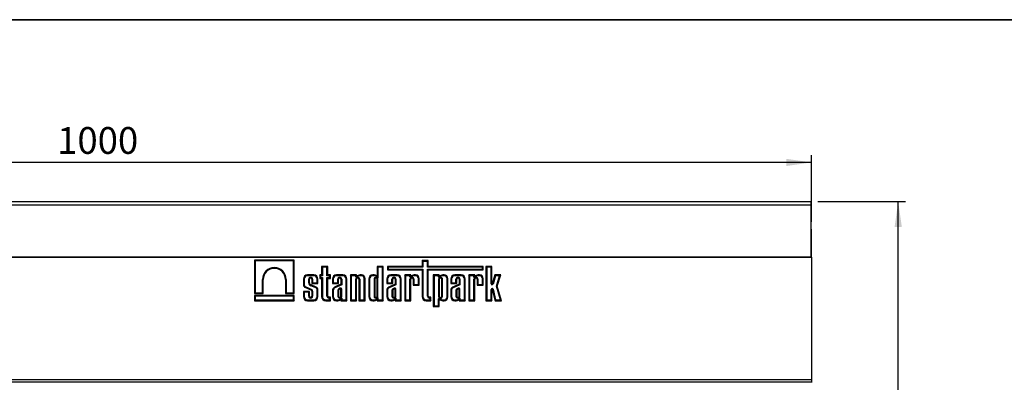
# Model space of a CAD drawing. Units: millimetres. Extents: x 8 to 455, y 1 to 291.
# Drawn here: x 127 to 264, y 241 to 291 of the extents above; entities that cross this region are included whole.
import ezdxf

# ---------------------------------------------------------------- set-up
doc = ezdxf.new("R2010")
doc.units = ezdxf.units.MM
doc.layers.add('FORMAT', color=7, linetype='Continuous')
doc.styles.add('SLDTEXTSTYLE0', font='txt')
doc.styles.add('SLDTEXTSTYLE3', font='txt')
doc.dimstyles.new('SLDDIMSTYLE1', dxfattribs={"dimtxt": 3.393075, "dimasz": 3.5, "dimexe": 0, "dimexo": 0.0625, "dimgap": 0.848269, "dimtad": 1, "dimlfac": 5, "dimrnd": 1e-09, "dimzin": 12, "dimdsep": 46, "dimtxsty": 'SLDTEXTSTYLE0', "dimsah": 1, "dimcen": 0.09, "dimadec": 0, "dimazin": 3, "dimtfac": 1, "dimtofl": 0, "dimtmove": 0, "dimatfit": 3, "dimfxl": 1, "dimfrac": 2, "dimtolj": 1, "dimtzin": 12, "dimarcsym": 0})

# ---------------------------------------------------------------- blocks, each defined once
blk = doc.blocks.new('_D_5')
at = {"layer": 'FORMAT', "transparency": 16777216}
for p, q in [((36.88, 263.02), (36.88, 272.25)), ((236.88, 271.25), (36.88, 271.25)), ((236.88, 263.02), (236.88, 272.25))]:
    blk.add_line(p, q, dxfattribs=at)
for points in [[(36.88, 271.25), (40.38, 270.75), (40.38, 271.75)], [(236.88, 271.25), (233.38, 271.75), (233.38, 270.75)]]:
    blk.add_solid(points, dxfattribs=at)
at = {"layer": 'FORMAT', "transparency": 16777216, "insert": (132.49, 276.14), "char_height": 3.704, "attachment_point": 1, "style": 'SLDTEXTSTYLE3'}
blk.add_mtext('1000', dxfattribs=at)
blk = doc.blocks.new('_D_7')
at = {"layer": 'FORMAT', "transparency": 16777216}
for p, q in [((237.78, 265.82), (249.88, 265.82)), ((248.88, 183.82), (248.88, 265.82)), ((224.4, 183.82), (249.88, 183.82))]:
    blk.add_line(p, q, dxfattribs=at)
for points in [[(248.88, 265.82), (248.38, 262.32), (249.38, 262.32)], [(248.88, 183.82), (249.38, 187.32), (248.38, 187.32)]]:
    blk.add_solid(points, dxfattribs=at)
at = {"layer": 'FORMAT', "transparency": 16777216, "insert": (244, 217.12), "char_height": 3.704, "attachment_point": 1, "rotation": 90, "style": 'SLDTEXTSTYLE3'}
blk.add_mtext('410', dxfattribs=at)

msp = doc.modelspace()

# ---------------------------------------------------------------- linework, layer by layer
at = {"color": 7, "linetype": 'Continuous', "lineweight": 25}
for p, q in [((236.7814, 265.8193), (36.9814, 265.8193)), ((236.7814, 265.8193), (236.7814, 265.3993)), ((36.9814, 265.3993), (236.7814, 265.3993)), ((236.7814, 265.3993), (236.7814, 258.1193)), ((236.8814, 262.0193), (236.7814, 262.0193)), ((236.8814, 258.1193), (236.8814, 262.0193)), ((36.8814, 258.1193), (236.8814, 258.1193)), ((236.7814, 258.1193), (36.9814, 258.1193)), ((159.7942, 257.7193), (159.7942, 253.1122)), ((165.299, 257.7193), (159.7942, 257.7193)), ((159.9014, 257.6121), (159.7942, 257.7193)), ((159.9014, 257.6121), (159.9014, 253.2194)), ((165.1918, 257.6121), (159.9014, 257.6121)), ((165.1918, 257.6121), (165.299, 257.7193)), ((165.1918, 253.2194), (165.1918, 257.6121)), ((165.299, 253.1122), (165.299, 257.7193)), ((183.8372, 257.6582), (182.9966, 257.6582)), ((182.9966, 257.6582), (182.9966, 256.8511)), ((183.1038, 257.551), (182.9966, 257.6582)), ((183.1038, 257.551), (183.1038, 256.7439)), ((183.73, 257.551), (183.1038, 257.551)), ((183.73, 257.551), (183.8372, 257.6582)), ((183.73, 256.7439), (183.73, 257.551)), ((183.8372, 256.8511), (183.8372, 257.6582)), ((236.8814, 258.1193), (236.8814, 241.2243)), ((169.9314, 256.8511), (169.0909, 256.8511)), ((169.0909, 256.8511), (169.0909, 255.6787)), ((169.198, 256.7439), (169.0909, 256.8511)), ((169.198, 256.7439), (169.198, 255.5715)), ((169.8242, 256.7439), (169.198, 256.7439)), ((169.8242, 256.7439), (169.9314, 256.8511)), ((169.8242, 255.5715), (169.8242, 256.7439)), ((169.9314, 255.6787), (169.9314, 256.8511)), ((177.6236, 256.8511), (176.783, 256.8511)), ((176.783, 256.8511), (176.783, 255.586)), ((176.8902, 256.7439), (176.783, 256.8511)), ((176.8902, 256.7439), (176.8902, 255.3145)), ((177.5164, 256.7439), (176.8902, 256.7439)), ((177.5164, 256.7439), (177.6236, 256.8511)), ((177.5164, 252.2265), (177.5164, 256.7439)), ((177.6236, 252.1193), (177.6236, 256.8511)), ((182.9966, 256.8511), (178.2072, 256.8511)), ((178.2072, 256.8511), (178.2072, 256.3828)), ((178.3143, 256.7439), (178.2072, 256.8511)), ((178.3143, 256.4899), (178.2072, 256.3828)), ((178.2072, 256.3828), (182.9966, 256.3828)), ((178.3143, 256.7439), (178.3143, 256.4899)), ((183.1038, 256.7439), (178.3143, 256.7439)), ((178.3143, 256.4899), (183.1038, 256.4899)), ((183.1038, 256.7439), (182.9966, 256.8511)), ((183.1038, 256.4899), (182.9966, 256.3828)), ((182.9966, 256.3828), (182.9966, 252.6828)), ((183.1038, 256.4899), (183.1038, 252.6828)), ((183.73, 256.7439), (183.8372, 256.8511)), ((191.3449, 256.7439), (183.73, 256.7439)), ((183.73, 252.7257), (183.73, 256.4899)), ((183.73, 256.4899), (183.8372, 256.3828)), ((183.73, 256.4899), (191.3449, 256.4899)), ((191.4521, 256.8511), (183.8372, 256.8511)), ((183.8372, 256.3828), (191.4521, 256.3828)), ((183.8372, 252.7257), (183.8372, 256.3828)), ((191.3449, 256.7439), (191.4521, 256.8511)), ((191.3449, 256.4899), (191.3449, 256.7439)), ((191.3449, 256.4899), (191.4521, 256.3828)), ((191.4521, 256.3828), (191.4521, 256.8511)), ((192.6643, 256.8464), (191.8237, 256.8464)), ((191.8237, 256.8464), (191.8237, 252.1193)), ((191.9309, 256.7392), (191.8237, 256.8464)), ((191.9309, 256.7392), (191.9309, 252.2265)), ((192.5571, 256.7392), (191.9309, 256.7392)), ((192.5571, 256.7392), (192.6643, 256.8464)), ((192.5571, 254.4504), (192.5571, 256.7392)), ((192.6643, 254.4504), (192.6643, 256.8464)), ((160.9057, 253.2194), (160.9057, 255.0608)), ((160.9057, 255.0608), (161.0128, 255.0608)), ((161.0128, 253.1122), (161.0128, 255.0608)), ((164.0804, 255.0608), (164.0804, 253.1122)), ((164.1876, 255.0608), (164.0804, 255.0608)), ((164.1876, 255.0608), (164.1876, 253.2194)), ((166.5677, 255.1152), (166.5677, 254.2932)), ((166.6748, 255.1152), (166.5677, 255.1152)), ((166.6748, 255.1152), (166.6748, 254.3021)), ((168.0156, 255.6787), (167.1311, 255.6787)), ((167.1311, 255.5715), (167.1311, 255.6787)), ((168.0156, 255.5715), (167.1311, 255.5715)), ((167.301, 254.6088), (167.301, 255.0758)), ((167.301, 255.0758), (167.4082, 255.0758)), ((167.4082, 254.6089), (167.4082, 255.0758)), ((167.7386, 255.0758), (167.7386, 254.4869)), ((167.8457, 255.0758), (167.7386, 255.0758)), ((167.8457, 255.0758), (167.8457, 254.5941)), ((168.0156, 255.5715), (168.0156, 255.6787)), ((168.472, 254.5941), (168.472, 255.1152)), ((168.472, 255.1152), (168.5791, 255.1152)), ((168.5791, 254.4869), (168.5791, 255.1152)), ((169.0909, 255.6787), (168.8302, 255.6787)), ((168.8302, 255.6787), (168.8302, 255.1984)), ((168.9374, 255.5715), (168.8302, 255.6787)), ((168.9374, 255.3056), (168.8302, 255.1984)), ((168.8302, 255.1984), (169.0909, 255.1984)), ((169.198, 255.5715), (168.9374, 255.5715)), ((168.9374, 255.5715), (168.9374, 255.3056)), ((168.9374, 255.3056), (169.198, 255.3056)), ((169.198, 255.5715), (169.0909, 255.6787)), ((169.198, 255.3056), (169.0909, 255.1984)), ((169.0909, 255.1984), (169.0909, 252.6828)), ((169.198, 255.3056), (169.198, 252.6828)), ((169.8242, 255.5715), (169.9314, 255.6787)), ((170.1978, 255.5715), (169.8242, 255.5715)), ((169.8242, 252.7257), (169.8242, 255.3056)), ((169.8242, 255.3056), (169.9314, 255.1984)), ((169.8242, 255.3056), (170.1978, 255.3056)), ((170.305, 255.6787), (169.9314, 255.6787)), ((169.9314, 252.7257), (169.9314, 255.1984)), ((169.9314, 255.1984), (170.305, 255.1984)), ((170.1978, 255.5715), (170.305, 255.6787)), ((170.1978, 255.3056), (170.1978, 255.5715)), ((170.1978, 255.3056), (170.305, 255.1984)), ((170.305, 255.1984), (170.305, 255.6787)), ((170.5863, 255.1152), (170.5863, 254.4869)), ((170.6935, 255.1152), (170.5863, 255.1152)), ((170.6935, 255.1152), (170.6935, 254.5941)), ((172.0343, 255.6787), (171.1498, 255.6787)), ((171.1498, 255.5715), (171.1498, 255.6787)), ((172.0343, 255.5715), (171.1498, 255.5715)), ((171.3197, 254.5941), (171.3197, 255.0758)), ((171.3197, 255.0758), (171.4269, 255.0758)), ((171.4269, 254.4869), (171.4269, 255.0758)), ((171.7572, 255.0758), (171.7572, 254.3808)), ((171.8644, 255.0758), (171.7572, 255.0758)), ((171.8644, 255.0758), (171.8644, 254.3114)), ((172.0343, 255.5715), (172.0343, 255.6787)), ((172.4906, 252.2265), (172.4906, 255.1152)), ((172.4906, 255.1152), (172.5978, 255.1152)), ((172.5978, 252.1193), (172.5978, 255.1152)), ((173.9241, 255.6787), (173.0835, 255.6787)), ((173.0835, 255.6787), (173.0835, 252.1193)), ((173.1907, 255.5715), (173.0835, 255.6787)), ((173.1907, 255.5715), (173.1907, 252.2265)), ((173.8169, 255.5715), (173.1907, 255.5715)), ((173.8169, 255.5715), (173.9241, 255.6787)), ((173.8169, 255.4075), (173.9241, 255.5765)), ((173.8169, 255.4075), (173.8169, 255.5715)), ((173.8169, 252.2265), (173.8169, 255.0758)), ((173.8169, 255.0758), (173.9241, 255.0758)), ((173.9792, 255.5415), (173.872, 255.3725)), ((174.1689, 255.5124), (173.872, 255.3725)), ((173.9241, 255.5765), (173.9241, 255.6787)), ((173.9241, 252.1193), (173.9241, 255.0758)), ((174.1271, 255.6112), (173.9792, 255.5415)), ((174.2544, 255.0758), (174.2544, 252.1193)), ((174.3616, 255.0758), (174.2544, 255.0758)), ((174.3616, 255.0758), (174.3616, 252.2265)), ((174.6025, 255.6787), (174.4173, 255.6787)), ((174.6025, 255.5715), (174.4226, 255.5715)), ((174.6025, 255.5715), (174.6025, 255.6787)), ((174.9878, 252.2265), (174.9878, 255.1862)), ((174.9878, 255.1862), (175.095, 255.1862)), ((175.095, 252.1193), (175.095, 255.1862)), ((175.6121, 255.1152), (175.6121, 252.6828)), ((175.7193, 255.1152), (175.6121, 255.1152)), ((175.7193, 255.1152), (175.7193, 252.6828)), ((176.3648, 255.6787), (176.1756, 255.6787)), ((176.1756, 255.5715), (176.1756, 255.6787)), ((176.362, 255.5715), (176.1756, 255.5715)), ((176.3455, 255.0758), (176.3455, 252.7294)), ((176.3455, 255.0758), (176.4527, 255.0758)), ((176.4527, 255.0758), (176.4527, 252.7294)), ((176.783, 252.7294), (176.783, 255.0758)), ((176.8902, 255.0758), (176.783, 255.0758)), ((176.8902, 252.7294), (176.8902, 255.0758)), ((178.0941, 255.1152), (178.0941, 254.4869)), ((178.2012, 255.1152), (178.0941, 255.1152)), ((178.2012, 255.1152), (178.2012, 254.5941)), ((179.542, 255.6787), (178.6576, 255.6787)), ((178.6576, 255.5715), (178.6576, 255.6787)), ((179.542, 255.5715), (178.6576, 255.5715)), ((178.8274, 254.5941), (178.8274, 255.0758)), ((178.8274, 255.0758), (178.9346, 255.0758)), ((178.9346, 254.4869), (178.9346, 255.0758)), ((179.265, 255.0758), (179.265, 254.3808)), ((179.3721, 255.0758), (179.265, 255.0758)), ((179.3721, 255.0758), (179.3721, 254.3114)), ((179.542, 255.5715), (179.542, 255.6787)), ((179.9984, 252.2265), (179.9984, 255.1152)), ((179.9984, 255.1152), (180.1055, 255.1152)), ((180.1055, 252.1193), (180.1055, 255.1152)), ((181.4252, 255.6787), (180.5846, 255.6787)), ((180.5846, 255.6787), (180.5846, 252.1193)), ((180.6918, 255.5715), (180.5846, 255.6787)), ((180.6918, 255.5715), (180.6918, 252.2265)), ((181.318, 255.5715), (180.6918, 255.5715)), ((181.318, 255.5715), (181.4252, 255.6787)), ((181.318, 255.4075), (181.4252, 255.5765)), ((181.318, 255.4075), (181.318, 255.5715)), ((181.318, 252.2265), (181.318, 255.0758)), ((181.318, 255.0758), (181.4252, 255.0758)), ((181.4803, 255.5415), (181.3731, 255.3725)), ((181.67, 255.5124), (181.3731, 255.3725)), ((181.4252, 255.5765), (181.4252, 255.6787)), ((181.4252, 252.1193), (181.4252, 255.0758)), ((181.6282, 255.6112), (181.4803, 255.5415)), ((181.7555, 255.0758), (181.7555, 254.2548)), ((181.8627, 255.0758), (181.7555, 255.0758)), ((181.8627, 255.0758), (181.8627, 254.362)), ((182.1036, 255.6787), (181.9184, 255.6787)), ((182.1036, 255.5715), (181.9237, 255.5715)), ((182.1036, 255.5715), (182.1036, 255.6787)), ((182.4889, 254.362), (182.4889, 255.1862)), ((182.4889, 255.1862), (182.5961, 255.1862)), ((182.5961, 254.2548), (182.5961, 255.1862)), ((185.3782, 255.6787), (184.5376, 255.6787)), ((184.5376, 255.6787), (184.5376, 251.3089)), ((184.6448, 255.5715), (184.5376, 255.6787)), ((184.6448, 255.5715), (184.6448, 251.4161)), ((185.271, 255.5715), (184.6448, 255.5715)), ((185.271, 255.5715), (185.3782, 255.6787)), ((185.271, 255.4075), (185.3782, 255.5765)), ((185.271, 255.4075), (185.271, 255.5715)), ((185.271, 255.0758), (185.271, 252.7222)), ((185.271, 255.0758), (185.3782, 255.0758)), ((185.4333, 255.5415), (185.3261, 255.3725)), ((185.623, 255.5124), (185.3261, 255.3725)), ((185.3782, 255.5765), (185.3782, 255.6787)), ((185.3782, 255.0758), (185.3782, 252.7222)), ((185.5812, 255.6112), (185.4333, 255.5415)), ((185.7085, 252.7222), (185.7085, 255.0758)), ((185.8157, 255.0758), (185.7085, 255.0758)), ((185.8157, 252.7222), (185.8157, 255.0758)), ((186.0566, 255.6787), (185.8714, 255.6787)), ((186.0566, 255.5715), (185.8767, 255.5715)), ((186.0566, 255.5715), (186.0566, 255.6787)), ((186.4419, 252.6118), (186.4419, 255.1862)), ((186.4419, 255.1862), (186.5491, 255.1862)), ((186.5491, 252.6118), (186.5491, 255.1862)), ((186.9501, 255.1152), (186.9501, 254.4869)), ((187.0573, 255.1152), (186.9501, 255.1152)), ((187.0573, 255.1152), (187.0573, 254.5941)), ((188.3981, 255.6787), (187.5136, 255.6787)), ((187.5136, 255.5715), (187.5136, 255.6787)), ((188.3981, 255.5715), (187.5136, 255.5715)), ((187.6835, 254.5941), (187.6835, 255.0758)), ((187.6835, 255.0758), (187.7906, 255.0758)), ((187.7906, 254.4869), (187.7906, 255.0758)), ((188.121, 255.0758), (188.121, 254.3808)), ((188.2282, 255.0758), (188.121, 255.0758)), ((188.2282, 255.0758), (188.2282, 254.3114)), ((188.3981, 255.5715), (188.3981, 255.6787)), ((188.8544, 252.2265), (188.8544, 255.1152)), ((188.8544, 255.1152), (188.9615, 255.1152)), ((188.9615, 252.1193), (188.9615, 255.1152)), ((189.4406, 255.6787), (189.4406, 252.1193)), ((190.2812, 255.6787), (189.4406, 255.6787)), ((189.5478, 255.5715), (189.4406, 255.6787)), ((189.5478, 255.5715), (189.5478, 252.2265)), ((190.174, 255.5715), (189.5478, 255.5715)), ((190.174, 255.5715), (190.2812, 255.6787)), ((190.174, 255.3465), (190.174, 255.5715)), ((190.174, 255.3465), (190.2812, 255.5155)), ((190.526, 255.5124), (190.174, 255.3465)), ((190.174, 252.2265), (190.174, 255.0758)), ((190.174, 255.0758), (190.2812, 255.0758)), ((190.2812, 255.5155), (190.2812, 255.6787)), ((190.4843, 255.6112), (190.2812, 255.5155)), ((190.2812, 252.1193), (190.2812, 255.0758)), ((190.6115, 255.0758), (190.6115, 254.2548)), ((190.7187, 255.0758), (190.6115, 255.0758)), ((190.7187, 255.0758), (190.7187, 254.362)), ((190.9596, 255.6787), (190.7744, 255.6787)), ((190.9596, 255.5715), (190.7797, 255.5715)), ((190.9596, 255.5715), (190.9596, 255.6787)), ((191.3449, 254.362), (191.3449, 255.1862)), ((191.3449, 255.1862), (191.4521, 255.1862)), ((191.4521, 254.2548), (191.4521, 255.1862)), ((193.0644, 255.6787), (192.7035, 254.4448)), ((193.1447, 255.5715), (192.8063, 254.4147)), ((193.8726, 255.6787), (193.0644, 255.6787)), ((193.1447, 255.5715), (193.0644, 255.6787)), ((193.7268, 255.5715), (193.1447, 255.5715)), ((193.2679, 254.1063), (193.7268, 255.5715)), ((193.38, 254.1055), (193.8726, 255.6787)), ((193.7268, 255.5715), (193.8726, 255.6787)), ((166.84, 253.9516), (167.5816, 253.6241)), ((166.8814, 254.0505), (167.623, 253.723)), ((167.301, 254.6088), (167.4082, 254.6089)), ((168.2967, 253.8771), (167.5829, 254.194)), ((168.3379, 253.9761), (167.6243, 254.2928)), ((167.8457, 254.5941), (167.7386, 254.4869)), ((167.7386, 254.4869), (168.5791, 254.4869)), ((167.8457, 254.5941), (168.472, 254.5941)), ((168.472, 254.5941), (168.5791, 254.4869)), ((168.472, 252.6828), (168.472, 253.6706)), ((168.5791, 252.6828), (168.5791, 253.6807)), ((170.6935, 254.5941), (170.5863, 254.4869)), ((170.5863, 254.4869), (171.4269, 254.4869)), ((170.5863, 253.5181), (170.5863, 252.6828)), ((170.6935, 253.5179), (170.5863, 253.5181)), ((170.6935, 254.5941), (171.3197, 254.5941)), ((170.6935, 253.5179), (170.6935, 252.6828)), ((171.7572, 254.3808), (170.8878, 253.991)), ((171.8644, 254.3114), (170.9326, 253.8936)), ((171.3197, 254.5941), (171.4269, 254.4869)), ((171.3197, 253.5263), (171.3197, 252.7294)), ((171.4269, 253.5196), (171.4269, 252.7294)), ((171.6192, 253.8422), (171.4576, 253.7606)), ((171.6669, 253.7462), (171.514, 253.669)), ((171.8644, 254.3114), (171.7572, 254.3808)), ((171.7572, 252.7294), (171.7572, 253.7063)), ((171.8644, 252.7294), (171.8644, 253.7181)), ((178.2012, 254.5941), (178.0941, 254.4869)), ((178.0941, 254.4869), (178.9346, 254.4869)), ((178.0941, 253.5181), (178.0941, 252.6828)), ((178.2012, 253.5179), (178.0941, 253.5181)), ((178.2012, 254.5941), (178.8274, 254.5941)), ((178.2012, 253.5179), (178.2012, 252.6828)), ((179.265, 254.3808), (178.3956, 253.991)), ((179.3721, 254.3114), (178.4403, 253.8936)), ((178.8274, 254.5941), (178.9346, 254.4869)), ((178.8274, 253.5263), (178.8274, 252.7294)), ((178.9346, 253.5196), (178.9346, 252.7294)), ((179.127, 253.8422), (178.9654, 253.7606)), ((179.1747, 253.7462), (179.0218, 253.669)), ((179.3721, 254.3114), (179.265, 254.3808)), ((179.265, 252.7294), (179.265, 253.7063)), ((179.3721, 252.7294), (179.3721, 253.7181)), ((181.8627, 254.362), (181.7555, 254.2548)), ((181.7555, 254.2548), (182.5961, 254.2548)), ((181.8627, 254.362), (182.4889, 254.362)), ((182.4889, 254.362), (182.5961, 254.2548)), ((187.0573, 254.5941), (186.9501, 254.4869)), ((186.9501, 254.4869), (187.7906, 254.4869)), ((186.9501, 253.5181), (186.9501, 252.6828)), ((187.0573, 253.5179), (186.9501, 253.5181)), ((187.0573, 254.5941), (187.6835, 254.5941)), ((187.0573, 253.5179), (187.0573, 252.6828)), ((188.121, 254.3808), (187.2516, 253.991)), ((188.2282, 254.3114), (187.2963, 253.8936)), ((187.6835, 254.5941), (187.7906, 254.4869)), ((187.6835, 253.5263), (187.6835, 252.7294)), ((187.7906, 253.5196), (187.7906, 252.7294)), ((187.983, 253.8422), (187.8214, 253.7606)), ((188.0307, 253.7462), (187.8778, 253.669)), ((188.2282, 254.3114), (188.121, 254.3808)), ((188.121, 252.7294), (188.121, 253.7063)), ((188.2282, 252.7294), (188.2282, 253.7181)), ((190.7187, 254.362), (190.6115, 254.2548)), ((190.6115, 254.2548), (191.4521, 254.2548)), ((190.7187, 254.362), (191.3449, 254.362)), ((191.3449, 254.362), (191.4521, 254.2548)), ((192.5571, 254.4504), (192.6643, 254.4504)), ((192.5571, 252.2265), (192.5571, 253.6815)), ((192.5571, 253.6815), (192.6643, 253.6815)), ((192.6643, 252.1193), (192.6643, 253.6815)), ((192.8063, 254.4147), (192.7035, 254.4448)), ((192.8078, 253.7119), (192.7037, 253.6863)), ((192.7037, 253.6863), (193.0896, 252.1193)), ((192.8078, 253.7119), (193.1736, 252.2265)), ((193.825, 252.2265), (193.2679, 254.1063)), ((193.2679, 254.1063), (193.38, 254.1055)), ((193.9685, 252.1193), (193.38, 254.1055)), ((159.9014, 253.2194), (159.7942, 253.1122)), ((159.7942, 253.1122), (161.0128, 253.1122)), ((165.299, 252.8494), (159.7942, 252.8494)), ((159.7942, 252.8494), (159.7942, 252.1193)), ((159.9014, 252.7422), (159.7942, 252.8494)), ((159.9014, 252.2265), (159.7942, 252.1193)), ((159.7942, 252.1193), (165.299, 252.1193)), ((159.9014, 253.2194), (160.9057, 253.2194)), ((159.9014, 252.7422), (159.9014, 252.2265)), ((165.1918, 252.7422), (159.9014, 252.7422)), ((159.9014, 252.2265), (165.1918, 252.2265)), ((160.9057, 253.2194), (161.0128, 253.1122)), ((164.1876, 253.2194), (164.0804, 253.1122)), ((164.0804, 253.1122), (165.299, 253.1122)), ((164.1876, 253.2194), (165.1918, 253.2194)), ((165.1918, 253.2194), (165.299, 253.1122)), ((165.1918, 252.7422), (165.299, 252.8494)), ((165.1918, 252.2265), (165.1918, 252.7422)), ((165.1918, 252.2265), (165.299, 252.1193)), ((165.299, 252.1193), (165.299, 252.8494)), ((167.4082, 253.4084), (166.5677, 253.4084)), ((166.5677, 253.4084), (166.5677, 252.6828)), ((166.6748, 253.3013), (166.5677, 253.4084)), ((166.6748, 252.6828), (166.5677, 252.6828)), ((166.6748, 253.3013), (166.6748, 252.6828)), ((167.301, 253.3013), (166.6748, 253.3013)), ((167.1311, 252.2265), (167.1311, 252.1193)), ((167.1311, 252.2265), (168.0156, 252.2265)), ((167.1311, 252.1193), (168.0156, 252.1193)), ((167.301, 253.3013), (167.4082, 253.4084)), ((167.301, 252.7294), (167.301, 253.3013)), ((167.301, 252.7294), (167.4082, 252.7294)), ((167.4082, 252.7294), (167.4082, 253.4084)), ((167.7386, 253.4191), (167.7386, 252.7294)), ((167.8457, 252.7294), (167.7386, 252.7294)), ((167.8457, 253.4245), (167.8457, 252.7294)), ((168.0156, 252.2265), (168.0156, 252.1193)), ((168.472, 252.6828), (168.5791, 252.6828)), ((169.198, 252.6828), (169.0909, 252.6828)), ((169.6543, 252.2265), (169.6543, 252.1193)), ((169.6543, 252.2265), (170.1978, 252.2265)), ((169.6543, 252.1193), (170.305, 252.1193)), ((169.8242, 252.7257), (169.9314, 252.7257)), ((170.305, 252.5848), (170.0723, 252.5848)), ((170.0723, 252.4777), (170.0723, 252.5848)), ((170.1978, 252.4777), (170.0723, 252.4777)), ((170.1978, 252.4777), (170.305, 252.5848)), ((170.1978, 252.2265), (170.1978, 252.4777)), ((170.1978, 252.2265), (170.305, 252.1193)), ((170.305, 252.1193), (170.305, 252.5848)), ((170.6935, 252.6828), (170.5863, 252.6828)), ((171.1498, 252.2265), (171.1498, 252.1193)), ((171.1498, 252.2265), (171.3362, 252.2265)), ((171.1498, 252.1193), (171.339, 252.1193)), ((171.3197, 252.7294), (171.4269, 252.7294)), ((171.8644, 252.7294), (171.7572, 252.7294)), ((171.8644, 252.2265), (171.7572, 252.1193)), ((171.7572, 252.2119), (171.7572, 252.1193)), ((171.7572, 252.1193), (172.5978, 252.1193)), ((171.8644, 252.4835), (171.8644, 252.2265)), ((171.8644, 252.2265), (172.4906, 252.2265)), ((172.4906, 252.2265), (172.5978, 252.1193)), ((173.1907, 252.2265), (173.0835, 252.1193)), ((173.0835, 252.1193), (173.9241, 252.1193)), ((173.1907, 252.2265), (173.8169, 252.2265)), ((173.8169, 252.2265), (173.9241, 252.1193)), ((174.3616, 252.2265), (174.2544, 252.1193)), ((174.2544, 252.1193), (175.095, 252.1193)), ((174.3616, 252.2265), (174.9878, 252.2265)), ((174.9878, 252.2265), (175.095, 252.1193)), ((175.7193, 252.6828), (175.6121, 252.6828)), ((176.1756, 252.2265), (176.1756, 252.1193)), ((176.1756, 252.2265), (176.362, 252.2265)), ((176.1756, 252.1193), (176.3648, 252.1193)), ((176.3455, 252.7294), (176.4527, 252.7294)), ((176.8902, 252.7294), (176.783, 252.7294)), ((176.8902, 252.2265), (176.783, 252.1193)), ((176.783, 252.2119), (176.783, 252.1193)), ((176.783, 252.1193), (177.6236, 252.1193)), ((176.8902, 252.4835), (176.8902, 252.2265)), ((176.8902, 252.2265), (177.5164, 252.2265)), ((177.5164, 252.2265), (177.6236, 252.1193)), ((178.2012, 252.6828), (178.0941, 252.6828)), ((178.6576, 252.2265), (178.6576, 252.1193)), ((178.6576, 252.2265), (178.844, 252.2265)), ((178.6576, 252.1193), (178.8468, 252.1193)), ((178.8274, 252.7294), (178.9346, 252.7294)), ((179.3721, 252.7294), (179.265, 252.7294)), ((179.3721, 252.2265), (179.265, 252.1193)), ((179.265, 252.2119), (179.265, 252.1193)), ((179.265, 252.1193), (180.1055, 252.1193)), ((179.3721, 252.4835), (179.3721, 252.2265)), ((179.3721, 252.2265), (179.9984, 252.2265)), ((179.9984, 252.2265), (180.1055, 252.1193)), ((180.6918, 252.2265), (180.5846, 252.1193)), ((180.5846, 252.1193), (181.4252, 252.1193)), ((180.6918, 252.2265), (181.318, 252.2265)), ((181.318, 252.2265), (181.4252, 252.1193)), ((183.1038, 252.6828), (182.9966, 252.6828)), ((183.5601, 252.2265), (183.5601, 252.1193)), ((183.5601, 252.2265), (184.1036, 252.2265)), ((183.5601, 252.1193), (184.2108, 252.1193)), ((183.73, 252.7257), (183.8372, 252.7257)), ((184.2108, 252.5848), (183.978, 252.5848)), ((183.978, 252.4777), (183.978, 252.5848)), ((184.1036, 252.4777), (183.978, 252.4777)), ((184.1036, 252.4777), (184.2108, 252.5848)), ((184.1036, 252.2265), (184.1036, 252.4777)), ((184.1036, 252.2265), (184.2108, 252.1193)), ((184.2108, 252.1193), (184.2108, 252.5848)), ((185.271, 252.7222), (185.3782, 252.7222)), ((185.271, 251.4161), (185.271, 252.3905)), ((185.3782, 252.2215), (185.271, 252.3905)), ((185.3261, 252.4255), (185.4333, 252.2565)), ((185.3261, 252.4255), (185.623, 252.2855)), ((185.3782, 251.3089), (185.3782, 252.2215)), ((185.4333, 252.2565), (185.5812, 252.1867)), ((185.8157, 252.7222), (185.7085, 252.7222)), ((185.8714, 252.1193), (186.0566, 252.1193)), ((185.8767, 252.2265), (186.0566, 252.2265)), ((186.0566, 252.2265), (186.0566, 252.1193)), ((186.4419, 252.6118), (186.5491, 252.6118)), ((187.0573, 252.6828), (186.9501, 252.6828)), ((187.5136, 252.2265), (187.5136, 252.1193)), ((187.5136, 252.2265), (187.7, 252.2265)), ((187.5136, 252.1193), (187.7028, 252.1193)), ((187.6835, 252.7294), (187.7906, 252.7294)), ((188.2282, 252.7294), (188.121, 252.7294)), ((188.2282, 252.2265), (188.121, 252.1193)), ((188.121, 252.2119), (188.121, 252.1193)), ((188.121, 252.1193), (188.9615, 252.1193)), ((188.2282, 252.4835), (188.2282, 252.2265)), ((188.2282, 252.2265), (188.8544, 252.2265)), ((188.8544, 252.2265), (188.9615, 252.1193)), ((189.5478, 252.2265), (189.4406, 252.1193)), ((189.4406, 252.1193), (190.2812, 252.1193)), ((189.5478, 252.2265), (190.174, 252.2265)), ((190.174, 252.2265), (190.2812, 252.1193)), ((191.9309, 252.2265), (191.8237, 252.1193)), ((191.8237, 252.1193), (192.6643, 252.1193)), ((191.9309, 252.2265), (192.5571, 252.2265)), ((192.5571, 252.2265), (192.6643, 252.1193)), ((193.1736, 252.2265), (193.0896, 252.1193)), ((193.0896, 252.1193), (193.9685, 252.1193)), ((193.1736, 252.2265), (193.825, 252.2265)), ((193.825, 252.2265), (193.9685, 252.1193)), ((184.6448, 251.4161), (184.5376, 251.3089)), ((184.5376, 251.3089), (185.3782, 251.3089)), ((184.6448, 251.4161), (185.271, 251.4161)), ((185.271, 251.4161), (185.3782, 251.3089)), ((36.8814, 241.2243), (236.8814, 241.2243)), ((236.8814, 241.2243), (236.8814, 240.8245)), ((236.8814, 240.8245), (36.8814, 240.8245)), ((236.8814, 240.8245), (236.8814, 240.8086))]:
    msp.add_line(p, q, dxfattribs=at)
for centre, radius, start, end in [((162.5466, 255.0608), 1.6409, 0.000155, 179.999855), ((162.5466, 255.0608), 1.5338, 0.000166, 179.999845), ((167.1311, 255.1152), 0.5635, 90, 180), ((167.1311, 255.1152), 0.4563, 90, 180), ((167.5734, 255.0758), 0.2724, 0.000419, 179.999746), ((167.5734, 255.0758), 0.1652, 0.00069, 179.999581), ((168.0156, 255.1152), 0.5635, 0, 90), ((168.0156, 255.1152), 0.4563, 0, 90), ((171.1498, 255.1152), 0.5635, 90, 180), ((171.1498, 255.1152), 0.4563, 90, 180), ((171.592, 255.0758), 0.2724, 0.000378, 179.999771), ((171.592, 255.0758), 0.1652, 0.000623, 179.999622), ((172.0343, 255.1152), 0.5635, 0, 90), ((172.0343, 255.1152), 0.4563, 0, 90), ((174.0892, 255.0758), 0.2724, 0.000419, 179.999746), ((174.0892, 255.0758), 0.1652, 0.000691, 179.999581), ((174.5258, 254.5542), 1.1297, 95.510831, 110.662965), ((174.5258, 254.5542), 1.0225, 95.792686, 110.429142), ((174.6025, 255.1862), 0.4925, 0, 90), ((174.6025, 255.1862), 0.3853, 0, 90), ((176.1756, 255.1152), 0.5635, 90, 180), ((176.1756, 255.1152), 0.4563, 90, 180), ((176.6179, 255.0758), 0.2724, 0, 180), ((176.3312, 255.0061), 0.5663, 30.655305, 86.876074), ((176.3312, 255.0061), 0.6735, 54.530779, 87.135472), ((176.6179, 255.0758), 0.1652, 0, 180), ((178.6576, 255.1152), 0.5635, 90, 180), ((178.6576, 255.1152), 0.4563, 90, 180), ((179.0998, 255.0758), 0.2724, 0.000419, 179.999746), ((179.0998, 255.0758), 0.1652, 0.00069, 179.999581), ((179.542, 255.1152), 0.5635, 0, 90), ((179.542, 255.1152), 0.4563, 0, 90), ((181.5903, 255.0758), 0.2724, 0.000378, 179.999771), ((181.5903, 255.0758), 0.1652, 0.000623, 179.999622), ((182.0269, 254.5542), 1.1297, 95.510831, 110.662965), ((182.0269, 254.5542), 1.0225, 95.792686, 110.429142), ((182.1036, 255.1862), 0.4925, 0, 90), ((182.1036, 255.1862), 0.3853, 360, 90), ((185.5434, 255.0758), 0.2724, 0, 180), ((185.5434, 255.0758), 0.1652, 0, 180), ((185.9799, 254.5542), 1.1297, 95.510831, 110.662965), ((185.9799, 254.5542), 1.0225, 95.792686, 110.429142), ((186.0566, 255.1862), 0.4925, 0, 90), ((186.0566, 255.1862), 0.3853, 0, 90), ((187.5136, 255.1152), 0.5635, 90, 180), ((187.5136, 255.1152), 0.4563, 90, 180), ((187.9558, 255.0758), 0.2724, 0.000364, 179.999779), ((187.9558, 255.0758), 0.1652, 0.0006, 179.999636), ((188.3981, 255.1152), 0.5635, 0, 90), ((188.3981, 255.1152), 0.4563, 0, 90), ((190.4464, 255.0758), 0.2724, 0.000413, 179.99975), ((190.4464, 255.0758), 0.1652, 0, 179.999587), ((190.8829, 254.5542), 1.1297, 95.510831, 110.662965), ((190.8829, 254.5542), 1.0225, 95.792686, 110.429142), ((190.9596, 255.1862), 0.4925, 0, 90), ((190.9596, 255.1862), 0.3853, 0, 90), ((167.0035, 254.3613), 0.4411, 188.879018, 248.243449), ((167.0035, 254.3613), 0.3339, 190.208283, 248.55228), ((167.7479, 254.6092), 0.4469, 180.059539, 248.328215), ((167.7479, 254.6092), 0.3397, 180.059539, 248.661091), ((167.4905, 253.3917), 0.2496, 6.309631, 68.582727), ((167.4905, 253.3917), 0.3568, 5.27674, 68.188961), ((168.1955, 253.6135), 0.2823, 11.669976, 68.9817), ((168.1955, 253.6135), 0.3895, 9.930752, 68.547892), ((171.1109, 253.5162), 0.5246, 115.162903, 179.790089), ((171.1109, 253.5162), 0.4174, 115.285745, 179.764675), ((171.6525, 253.4881), 0.335, 125.575056, 173.449541), ((171.6525, 253.4881), 0.2279, 127.446506, 172.054917), ((171.6951, 253.6878), 0.172, 10.144367, 116.168805), ((171.6951, 253.6878), 0.0648, 16.561042, 115.77478), ((178.6186, 253.5162), 0.5246, 115.162903, 179.790089), ((178.6186, 253.5162), 0.4174, 115.285745, 179.764675), ((179.1603, 253.4881), 0.335, 125.575056, 173.449541), ((179.1603, 253.4881), 0.2279, 127.446506, 172.054917), ((179.2028, 253.6878), 0.172, 10.144367, 116.168805), ((179.2028, 253.6878), 0.0648, 16.561042, 115.77478), ((187.4746, 253.5162), 0.5246, 115.162903, 179.790089), ((187.4746, 253.5162), 0.4174, 115.285745, 179.764675), ((188.0163, 253.4881), 0.335, 125.575056, 173.449541), ((188.0163, 253.4881), 0.2279, 127.446506, 172.054917), ((188.0589, 253.6878), 0.172, 10.144367, 116.168805), ((188.0589, 253.6878), 0.0648, 16.561042, 115.77478), ((192.6843, 254.4504), 0.1272, 180, 343.695471), ((192.6843, 253.6815), 0.1272, 13.835825, 180), ((192.6843, 254.4504), 0.02, 180, 343.695471), ((192.6843, 253.6815), 0.02, 13.835825, 180), ((167.1311, 252.6828), 0.5635, 180, 270), ((167.1311, 252.6828), 0.4563, 180, 270), ((167.5734, 252.7294), 0.2724, 179.999622, 0.000229), ((167.5734, 252.7294), 0.1652, 179.999622, 0), ((168.0156, 252.6828), 0.5635, 270, 0), ((168.0156, 252.6828), 0.4563, 270, 0), ((169.6543, 252.6828), 0.5635, 180, 270), ((169.6543, 252.6828), 0.4563, 180, 270), ((170.0723, 252.7257), 0.2481, 180, 270), ((170.0723, 252.7257), 0.1409, 180, 270), ((171.1498, 252.6828), 0.5635, 180, 270), ((171.1498, 252.6828), 0.4563, 180, 270), ((171.592, 252.7294), 0.2724, 179.999581, 0.000254), ((171.3054, 252.7919), 0.5663, 273.123926, 329.344695), ((171.3054, 252.7919), 0.6735, 272.864528, 305.469221), ((171.592, 252.7294), 0.1652, 179.999581, 0.000419), ((176.1756, 252.6828), 0.5635, 180, 270), ((176.1756, 252.6828), 0.4563, 180, 270), ((176.6179, 252.7294), 0.2724, 179.999575, 0.000258), ((176.3312, 252.7919), 0.5663, 273.123926, 329.344695), ((176.3312, 252.7919), 0.6735, 272.864528, 305.469221), ((176.6179, 252.7294), 0.1652, 179.999575, 0.000425), ((178.6576, 252.6828), 0.5635, 180, 270), ((178.6576, 252.6828), 0.4563, 180, 270), ((179.0998, 252.7294), 0.2724, 179.999622, 0.000229), ((178.8131, 252.7919), 0.5663, 273.123926, 329.344695), ((178.8131, 252.7919), 0.6735, 272.864528, 305.469221), ((179.0998, 252.7294), 0.1652, 179.999622, 0.000378), ((183.5601, 252.6828), 0.5635, 180, 270), ((183.5601, 252.6828), 0.4563, 180, 270), ((183.978, 252.7257), 0.2481, 180, 270), ((183.978, 252.7257), 0.1409, 180, 270), ((185.5434, 252.7222), 0.2724, 179.999623, 0.000229), ((185.5434, 252.7222), 0.1652, 179.999623, 0.000377), ((185.9799, 253.2438), 1.1297, 249.337035, 264.489169), ((185.9799, 253.2438), 1.0225, 249.570858, 264.207314), ((186.0566, 252.6118), 0.4925, 270, 0), ((186.0566, 252.6118), 0.3853, 270, 0), ((187.5136, 252.6828), 0.5635, 180, 270), ((187.5136, 252.6828), 0.4563, 180, 270), ((187.9558, 252.7294), 0.2724, 179.999569, 0.000261), ((187.6691, 252.7919), 0.5663, 273.123926, 329.344695), ((187.6691, 252.7919), 0.6735, 272.864528, 305.469221), ((187.9558, 252.7294), 0.1652, 179.999569, 0)]:
    msp.add_arc(centre, radius, start, end, dxfattribs=at)
for centre, major_axis in [((173.8583, 255.4118), (0.024, 0.0378)), ((173.9655, 255.5808), (0.024, 0.0378)), ((181.3594, 255.4118), (0.024, 0.0378)), ((181.4666, 255.5808), (0.024, 0.0378)), ((185.3124, 255.4118), (0.024, 0.0378)), ((185.4196, 255.5808), (0.024, 0.0378)), ((185.3124, 252.3861), (0.024, -0.0378)), ((185.4196, 252.2171), (0.024, -0.0378))]:
    msp.add_ellipse(centre, major_axis=major_axis, ratio=0.89431503, start_param=2.18761979, end_param=4.09556552, dxfattribs=at)
for points in [[(174.1689, 255.5124), (174.155, 255.5454), (174.1411, 255.5783), (174.1271, 255.6112)], [(174.4226, 255.5715), (174.4208, 255.6072), (174.419, 255.643), (174.4173, 255.6787)], [(176.362, 255.5715), (176.363, 255.6072), (176.3639, 255.643), (176.3648, 255.6787)], [(181.67, 255.5124), (181.6561, 255.5454), (181.6422, 255.5783), (181.6282, 255.6112)], [(181.9237, 255.5715), (181.9219, 255.6072), (181.9201, 255.643), (181.9184, 255.6787)], [(185.623, 255.5124), (185.6091, 255.5454), (185.5952, 255.5783), (185.5812, 255.6112)], [(185.8767, 255.5715), (185.8749, 255.6072), (185.8731, 255.643), (185.8714, 255.6787)], [(190.526, 255.5124), (190.5121, 255.5454), (190.4982, 255.5783), (190.4843, 255.6112)], [(190.7797, 255.5715), (190.7779, 255.6072), (190.7761, 255.643), (190.7744, 255.6787)], [(166.6748, 254.3021), (166.6391, 254.2989), (166.6034, 254.2959), (166.5677, 254.2932)], [(166.8814, 254.0505), (166.8676, 254.0175), (166.8538, 253.9845), (166.84, 253.9516)], [(167.623, 253.723), (167.6092, 253.69), (167.5953, 253.6571), (167.5816, 253.6241)], [(167.5829, 254.194), (167.5967, 254.2269), (167.6106, 254.2598), (167.6243, 254.2928)], [(168.2967, 253.8771), (168.3104, 253.9101), (168.3241, 253.9431), (168.3379, 253.9761)], [(168.472, 253.6706), (168.5077, 253.6743), (168.5434, 253.6776), (168.5791, 253.6807)], [(170.9326, 253.8936), (170.9176, 253.926), (170.9027, 253.9585), (170.8878, 253.991)], [(171.3197, 253.5263), (171.3554, 253.5242), (171.3911, 253.522), (171.4269, 253.5196)], [(171.4576, 253.7606), (171.4762, 253.7299), (171.4949, 253.6993), (171.514, 253.669)], [(178.4403, 253.8936), (178.4254, 253.926), (178.4105, 253.9585), (178.3956, 253.991)], [(178.8274, 253.5263), (178.8632, 253.5242), (178.8989, 253.522), (178.9346, 253.5196)], [(178.9654, 253.7606), (178.9839, 253.7299), (179.0027, 253.6993), (179.0218, 253.669)], [(187.2963, 253.8936), (187.2814, 253.926), (187.2665, 253.9585), (187.2516, 253.991)], [(187.6835, 253.5263), (187.7192, 253.5242), (187.7549, 253.522), (187.7906, 253.5196)], [(187.8214, 253.7606), (187.8399, 253.7299), (187.8587, 253.6993), (187.8778, 253.669)], [(167.8457, 253.4245), (167.81, 253.4229), (167.7743, 253.4211), (167.7386, 253.4191)], [(171.3362, 252.2265), (171.3372, 252.1907), (171.3381, 252.155), (171.339, 252.1193)], [(176.362, 252.2265), (176.363, 252.1907), (176.3639, 252.155), (176.3648, 252.1193)], [(178.844, 252.2265), (178.8449, 252.1907), (178.8459, 252.155), (178.8468, 252.1193)], [(185.623, 252.2855), (185.6091, 252.2526), (185.5952, 252.2197), (185.5812, 252.1867)], [(185.8767, 252.2265), (185.8749, 252.1907), (185.8731, 252.155), (185.8714, 252.1193)], [(187.7, 252.2265), (187.701, 252.1907), (187.7019, 252.155), (187.7028, 252.1193)]]:
    msp.add_open_spline(points, degree=3, dxfattribs=at)
for points, knots in [([(176.722, 255.5546), (176.7338, 255.5461), (176.7498, 255.5435), (176.7757, 255.5568), (176.783, 255.5715), (176.783, 255.586)], [0, 0, 0, 0, 0.5, 0.5, 1, 1, 1, 1]), ([(176.8183, 255.2948), (176.8044, 255.3493), (176.7888, 255.3957), (176.7564, 255.4805), (176.7394, 255.5188), (176.722, 255.5546)], [0, 0, 0, 0, 0.5, 0.5, 1, 1, 1, 1]), ([(176.783, 255.586), (176.8022, 255.5488), (176.821, 255.509), (176.8571, 255.4203), (176.8746, 255.3715), (176.8902, 255.3145)], [0, 0, 0, 0, 0.5, 0.5, 1, 1, 1, 1]), ([(176.8902, 255.3145), (176.8902, 255.3051), (176.8885, 255.2957), (176.8801, 255.279), (176.8731, 255.2717), (176.8549, 255.2666), (176.845, 255.2693), (176.8294, 255.2795), (176.8231, 255.2867), (176.8183, 255.2948)], [0, 0, 0, 0, 0.25, 0.25, 0.5, 0.5, 0.75, 0.75, 1, 1, 1, 1]), ([(171.6192, 253.8422), (171.6297, 253.8211), (171.6402, 253.8), (171.6507, 253.7788), (171.6561, 253.768), (171.6615, 253.7571), (171.6669, 253.7462)], [0, 0, 0, 0, 0.00136632723, 0.00136632723, 0.00136632723, 0.00207055558, 0.00207055558, 0.00207055558, 0.00207055558]), ([(171.8644, 253.7181), (171.8408, 253.716), (171.8173, 253.7137), (171.7937, 253.711), (171.7815, 253.7096), (171.7694, 253.7081), (171.7572, 253.7063)], [0, 0, 0, 0, 0.00136633357, 0.00136633357, 0.00136633357, 0.00207140652, 0.00207140652, 0.00207140652, 0.00207140652]), ([(179.127, 253.8422), (179.1375, 253.8211), (179.148, 253.8), (179.1585, 253.7788), (179.1639, 253.768), (179.1693, 253.7571), (179.1747, 253.7462)], [0, 0, 0, 0, 0.00136632723, 0.00136632723, 0.00136632723, 0.00207055558, 0.00207055558, 0.00207055558, 0.00207055558]), ([(179.3721, 253.7181), (179.3486, 253.716), (179.325, 253.7137), (179.3014, 253.711), (179.2893, 253.7096), (179.2771, 253.7081), (179.265, 253.7063)], [0, 0, 0, 0, 0.00136633357, 0.00136633357, 0.00136633357, 0.00207140652, 0.00207140652, 0.00207140652, 0.00207140652]), ([(187.983, 253.8422), (187.9935, 253.8211), (188.004, 253.8), (188.0145, 253.7788), (188.0199, 253.768), (188.0253, 253.7571), (188.0307, 253.7462)], [0, 0, 0, 0, 0.00136632723, 0.00136632723, 0.00136632723, 0.00207055558, 0.00207055558, 0.00207055558, 0.00207055558]), ([(188.2282, 253.7181), (188.2046, 253.716), (188.181, 253.7137), (188.1575, 253.711), (188.1453, 253.7096), (188.1331, 253.7081), (188.121, 253.7063)], [0, 0, 0, 0, 0.00136633357, 0.00136633357, 0.00136633357, 0.00207140652, 0.00207140652, 0.00207140652, 0.00207140652]), ([(171.6962, 252.2434), (171.7136, 252.2792), (171.7305, 252.3174), (171.763, 252.4021), (171.7786, 252.4486), (171.7925, 252.5032)], [0, 0, 0, 0, 0.5, 0.5, 1, 1, 1, 1]), ([(171.7572, 252.2119), (171.7572, 252.2265), (171.75, 252.241), (171.7242, 252.2544), (171.708, 252.2519), (171.6962, 252.2434)], [0, 0, 0, 0, 0.5, 0.5, 1, 1, 1, 1]), ([(171.8644, 252.4835), (171.8488, 252.4264), (171.8313, 252.3776), (171.7951, 252.289), (171.7764, 252.2491), (171.7572, 252.2119)], [0, 0, 0, 0, 0.5, 0.5, 1, 1, 1, 1]), ([(171.7925, 252.5032), (171.7973, 252.5113), (171.8036, 252.5185), (171.8192, 252.5287), (171.8291, 252.5313), (171.8472, 252.5263), (171.8543, 252.519), (171.8626, 252.5023), (171.8644, 252.4929), (171.8644, 252.4835)], [0, 0, 0, 0, 0.25, 0.25, 0.5, 0.5, 0.75, 0.75, 1, 1, 1, 1]), ([(176.722, 252.2434), (176.7394, 252.2792), (176.7563, 252.3174), (176.7888, 252.4021), (176.8044, 252.4486), (176.8183, 252.5032)], [0, 0, 0, 0, 0.5, 0.5, 1, 1, 1, 1]), ([(176.783, 252.2119), (176.783, 252.2265), (176.7759, 252.241), (176.75, 252.2544), (176.7338, 252.2519), (176.722, 252.2434)], [0, 0, 0, 0, 0.5, 0.5, 1, 1, 1, 1]), ([(176.8902, 252.4835), (176.8746, 252.4264), (176.8571, 252.3776), (176.821, 252.289), (176.8022, 252.2491), (176.783, 252.2119)], [0, 0, 0, 0, 0.5, 0.5, 1, 1, 1, 1]), ([(176.8183, 252.5032), (176.8231, 252.5113), (176.8294, 252.5185), (176.845, 252.5287), (176.8549, 252.5313), (176.873, 252.5263), (176.8801, 252.519), (176.8885, 252.5023), (176.8902, 252.4929), (176.8902, 252.4835)], [0, 0, 0, 0, 0.25, 0.25, 0.5, 0.5, 0.75, 0.75, 1, 1, 1, 1]), ([(179.2039, 252.2434), (179.2213, 252.2792), (179.2382, 252.3174), (179.2707, 252.4021), (179.2863, 252.4486), (179.3003, 252.5032)], [0, 0, 0, 0, 0.5, 0.5, 1, 1, 1, 1]), ([(179.265, 252.2119), (179.265, 252.2265), (179.2578, 252.241), (179.2319, 252.2544), (179.2158, 252.2519), (179.2039, 252.2434)], [0, 0, 0, 0, 0.5, 0.5, 1, 1, 1, 1]), ([(179.3721, 252.4835), (179.3565, 252.4264), (179.339, 252.3776), (179.3029, 252.289), (179.2841, 252.2491), (179.265, 252.2119)], [0, 0, 0, 0, 0.5, 0.5, 1, 1, 1, 1]), ([(179.3003, 252.5032), (179.3051, 252.5113), (179.3113, 252.5185), (179.3269, 252.5287), (179.3368, 252.5313), (179.355, 252.5263), (179.362, 252.519), (179.3704, 252.5023), (179.3721, 252.4929), (179.3721, 252.4835)], [0, 0, 0, 0, 0.25, 0.25, 0.5, 0.5, 0.75, 0.75, 1, 1, 1, 1]), ([(188.0599, 252.2434), (188.0773, 252.2792), (188.0943, 252.3174), (188.1267, 252.4021), (188.1423, 252.4486), (188.1563, 252.5032)], [0, 0, 0, 0, 0.5, 0.5, 1, 1, 1, 1]), ([(188.121, 252.2119), (188.121, 252.2265), (188.1138, 252.241), (188.088, 252.2544), (188.0718, 252.2519), (188.0599, 252.2434)], [0, 0, 0, 0, 0.5, 0.5, 1, 1, 1, 1]), ([(188.2282, 252.4835), (188.2125, 252.4264), (188.195, 252.3776), (188.1589, 252.289), (188.1401, 252.2491), (188.121, 252.2119)], [0, 0, 0, 0, 0.5, 0.5, 1, 1, 1, 1]), ([(188.1563, 252.5032), (188.1611, 252.5113), (188.1673, 252.5185), (188.1829, 252.5287), (188.1928, 252.5313), (188.211, 252.5263), (188.2181, 252.519), (188.2264, 252.5023), (188.2282, 252.4929), (188.2282, 252.4835)], [0, 0, 0, 0, 0.25, 0.25, 0.5, 0.5, 0.75, 0.75, 1, 1, 1, 1])]:
    msp.add_open_spline(points, degree=3, knots=knots, dxfattribs=at)
at = {"layer": 'FORMAT', "color": 7, "lineweight": 35}
msp.add_line((20, 291), (415, 291), dxfattribs=at)

# ---------------------------------------------------------------- dimensions: what is measured, and where the dimension line sits
at = {"layer": 'FORMAT'}
dim = msp.add_linear_dim(base=(36.8814, 271.2516), p1=(236.8814, 262.0193), p2=(36.8814, 262.0193), dimstyle='SLDDIMSTYLE1', dxfattribs=at)
dim.commit()
dim.dimension.update_dxf_attribs({"geometry": '_D_5', "text_midpoint": (136.4692, 271.2516), "dimtype": 160})
dim = msp.add_linear_dim(base=(248.8814, 265.8193), p1=(223.3989, 183.8193), p2=(236.7814, 265.8193), angle=90, dimstyle='SLDDIMSTYLE1', dxfattribs=at)
dim.commit()
dim.dimension.update_dxf_attribs({"geometry": '_D_7', "text_midpoint": (248.8814, 220.0084), "dimtype": 160})

doc.saveas('drawing.dxf')
